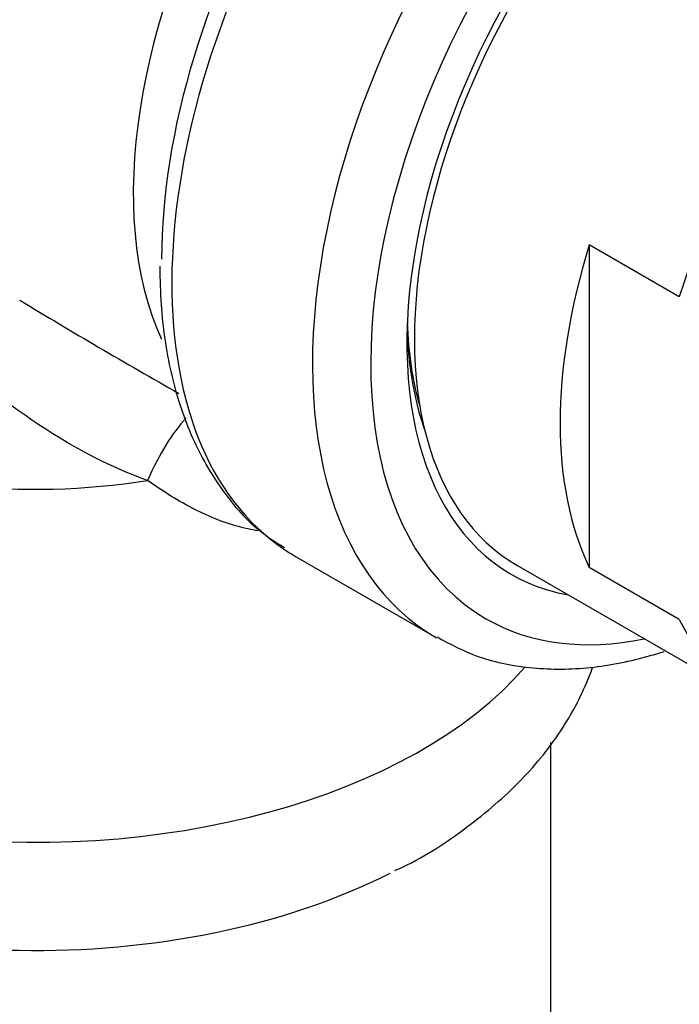
# Model space of a CAD drawing. Units: millimetres. Extents: x 0 to 840, y 0 to 1274.
# Drawn here: x 219 to 235, y 308 to 332 of the extents above; entities that cross this region are included whole.
import ezdxf
from ezdxf import colors
from ezdxf.entities.mleader import LeaderData, LeaderLine
from ezdxf.math import Vec2, Vec3

# ---------------------------------------------------------------- set-up
doc = ezdxf.new("R2010")
doc.units = ezdxf.units.MM
doc.layers.add('DV6_Défaut', color=7, linetype='Continuous')
doc.layers.add('Défaut', color=7, linetype='Continuous')

# ---------------------------------------------------------------- blocks, each defined once
blk = doc.blocks.new('_DOT')
at = {"color": 0}
blk.add_line((0, 0), (-1, 0), dxfattribs=at)
at = {"color": 0, "const_width": 0.333}
blk.add_lwpolyline([(-0.1665, 0, 1), (0.1665, 0, 1)], format="xyb", close=True, dxfattribs=at)
blk = doc.blocks.new('SE5')
at = {"layer": 'DV6_Défaut', "color": 7, "linetype": 'Continuous'}
for p, q in [((234.788, 325.084), (232.604, 326.345)), ((232.604, 326.345), (232.604, 318.514)), ((225.477, 318.782), (228.889, 316.812)), ((230.846, 318.569), (236.567, 315.267)), ((234.788, 317.252), (232.604, 318.514)), ((231.669, 244.417), (231.669, 314.26))]:
    blk.add_line(p, q, dxfattribs=at)
blk.add_arc((295.132, 450.839), 147.186, 238.75439, 240.49563, dxfattribs=at)
for centre, major_axis, ratio, start_param, end_param in [((232.727, 331.34), (-7.25, -12.557), 0.57735, 3.141593, 6.24708), ((230.378, 332.696), (-6.25, -10.825), 0.57735, 3.540691, 5.89343), ((236.139, 329.37), (7.25, 12.557), 0.57735, 0, 3.142932), ((232.1, 331.702), (6.982, 12.093), 0.57735, 0.755152, 2.356194), ((236.846, 328.961), (-6.75, -11.691), 0.57735, 2.66571, 6.283185), ((236.846, 328.961), (6, 10.392), 0.57735, 0, 3.141593), ((236.846, 328.961), (6.129, 10.616), 0.57735, 0, 3.34732), ((242.567, 325.659), (-6, -10.392), 0.57735, 2.767332, 5.086649), ((240.382, 326.92), (-6, -10.392), 0.57735, 5.086649, 5.908925), ((219.169, 326.185), (10, 0), 0.57735, 3.141593, 4.987492), ((242.567, 325.659), (6, 10.392), 0.57735, 2.767332, 5.086649), ((236.139, 329.37), (5.625, 9.743), 0.57735, -3.892397, -3.648132), ((236.281, 329.288), (-5.729, -9.923), 0.57735, 5.532113, 5.830301), ((223.243, 317.85), (-0.879, -4.922), 0.421388, 3.730885, 4.189701), ((219.169, 319.496), (-13.257, 0), 0.57735, 0, 2.681909), ((232.727, 331.34), (-7.25, -12.557), 0.57735, 6.24708, 6.283185), ((236.846, 328.961), (-6.75, -11.691), 0.57735, 0, 0.475882), ((219.169, 316.714), (-12.989, 0), 0.57735, 0.785398, 2.294572)]:
    blk.add_ellipse(centre, major_axis=major_axis, ratio=ratio, start_param=start_param, end_param=end_param, dxfattribs=at)
for points, knots in [([(221.885, 320.628), (220.919, 320.966), (219.979, 321.483), (218.182, 322.701), (217.306, 323.416), (215.619, 324.925), (214.803, 325.727), (213.521, 326.932), (213.091, 327.325), (212.229, 328.025), (211.809, 328.315), (211.072, 328.704), (210.755, 328.807), (210.235, 328.905), (210.023, 328.905), (209.503, 328.85), (209.302, 328.745), (209.184, 328.639), (209.169, 328.615), (209.168, 328.596)], [0, 0, 0, 0, 0.157534, 0.157534, 0.315067, 0.315067, 0.472601, 0.472601, 0.551368, 0.551368, 0.630135, 0.630135, 0.708902, 0.708902, 0.787669, 0.787669, 0.945202, 0.945202, 1, 1, 1, 1]), ([(222.181, 325.828), (222.187, 325.485), (222.207, 324.642), (222.418, 323.208), (222.896, 321.72), (223.608, 320.446), (224.41, 319.505), (224.967, 319.146), (225.205, 318.996)], [0, 0, 0, 0, 0.104804, 0.303404, 0.501986, 0.698583, 0.891176, 1, 1, 1, 1]), ([(224.561, 319.405), (224.404, 319.429), (224.247, 319.463), (223.693, 319.615), (223.311, 319.776), (222.576, 320.161), (222.222, 320.386), (221.885, 320.628)], [0, 0, 0, 0, 0.16245, 0.16245, 0.581225, 0.581225, 1, 1, 1, 1]), ([(228.913, 316.827), (229.251, 316.642), (229.898, 316.299), (231.153, 316.039), (232.539, 316.031), (233.648, 316.24), (234.282, 316.431), (234.421, 316.477)], [0, 0, 0, 0, 0.1951572, 0.4369911, 0.6809758, 0.9299468, 1, 1, 1, 1]), ([(227.884, 311.154), (227.958, 311.187), (228.573, 311.46), (229.668, 312.195), (230.979, 313.306), (231.972, 314.55), (232.471, 315.513), (232.661, 316.019), (232.688, 316.095)], [0, 0, 0, 0, 0.027998, 0.270629, 0.514401, 0.755439, 0.963396, 1, 1, 1, 1])]:
    blk.add_open_spline(points, degree=3, knots=knots, dxfattribs=at)

msp = doc.modelspace()

# ---------------------------------------------------------------- block references
at = {"layer": 'Défaut'}
msp.add_blockref('SE5', (0, 0), dxfattribs=at)

# ---------------------------------------------------------------- leaders
at = {"layer": 'Défaut', "color": 7, "linetype": 'Continuous'}
ml = msp.add_multileader_mtext('Standard', dxfattribs=at)
ml.set_content('{\\pxsm0.9;\\fSolid Edge ISO|b1||i0||c0|p34;\\W1.;22/08/2016\\P}', color=256)
ml.set_leader_properties()
ml.set_arrow_properties(name='DOT')
ml.build(insert=Vec2(0, 0))
ml.multileader.update_dxf_attribs({"leader_type": 0, "dogleg_length": 0, "arrow_head_size": 12})
ctx = ml.context
ctx.base_point, ctx.char_height, ctx.arrow_head_size, ctx.landing_gap_size = Vec3(752.22, 1265.63), 12, 12, 4.2
notes = []
notes.append((ctx, [(0, (0, 0, 0), (0, 0), (1, 0), 1, [])]))
ctx.mtext.insert = Vec3(754.22, 1271.75)
for ctx, leaders in notes:
    for number, flags, end, landing, length, lines in leaders:
        leader = LeaderData()
        leader.index, (leader.has_last_leader_line, leader.has_dogleg_vector, leader.attachment_direction) = number, flags
        leader.last_leader_point, leader.dogleg_vector, leader.dogleg_length = Vec3(end), Vec3(landing), length
        for number, points, colour, breaks in lines:
            line = LeaderLine()
            line.index, line.vertices, line.color, line.breaks = number, Vec3.list(points), colors.encode_raw_color(colour), breaks
            leader.lines.append(line)
        ctx.leaders.append(leader)

doc.saveas('drawing.dxf')
